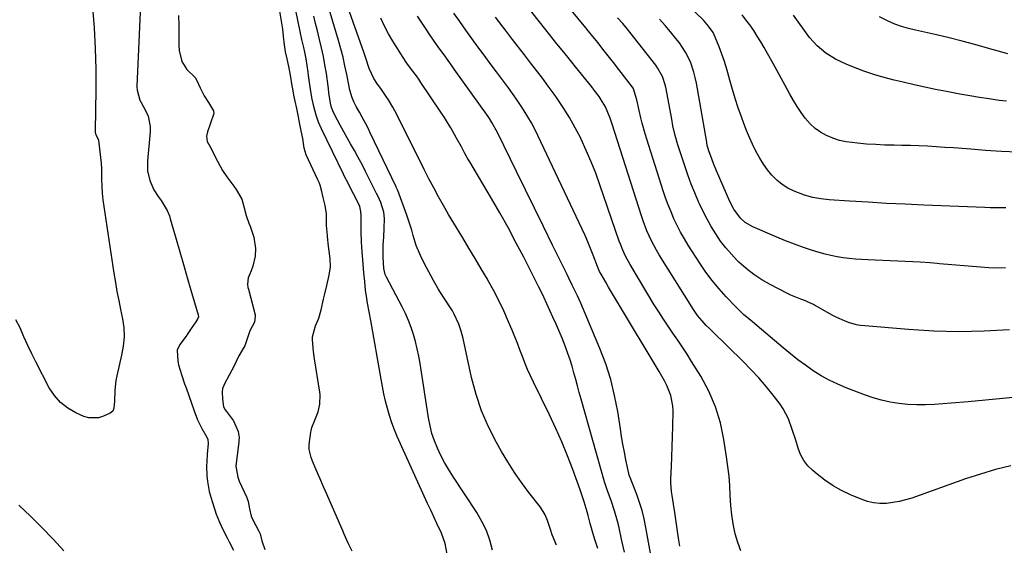
# Model space of a CAD drawing. Units: inches. Extents: x 1831055 to 1836434, y 463332 to 468617.
# Drawn here: x 1831491 to 1831905, y 465436 to 465657 of the extents above; entities that cross this region are included whole.
import ezdxf

# ---------------------------------------------------------------- set-up
doc = ezdxf.new("R2010")
doc.units = ezdxf.units.IN
doc.header["$MEASUREMENT"] = 0
doc.layers.add('7', color=7, linetype='Continuous')
doc.layers.add('8', color=7, linetype='Continuous')

msp = doc.modelspace()

# ---------------------------------------------------------------- linework, layer by layer
at = {"layer": '7', "color": 18}
for points in [[(1831911.24, 465498.28, 1876), (1831904.02, 465497.51, 1876), (1831896.8, 465496.79, 1876), (1831889.58, 465496.15, 1876), (1831882.35, 465495.55, 1876), (1831875.35, 465495.02, 1876), (1831871.61, 465494.85, 1876), (1831867.88, 465494.83, 1876), (1831864.16, 465495.03, 1876), (1831860.44, 465495.39, 1876), (1831856.75, 465495.99, 1876), (1831853.11, 465496.76, 1876), (1831849.54, 465497.79, 1876), (1831846, 465499, 1876), (1831838.3, 465501.95, 1876), (1831834.67, 465503.49, 1876), (1831831.12, 465505.18, 1876), (1831827.69, 465507.12, 1876), (1831824.35, 465509.22, 1876), (1831821.11, 465511.48, 1876), (1831817.92, 465513.82, 1876), (1831814.81, 465516.27, 1876), (1831811.75, 465518.78, 1876), (1831800.83, 465528.06, 1876), (1831799.68, 465529.03, 1876), (1831797.38, 465530.96, 1876), (1831795.1, 465532.91, 1876), (1831791.86, 465536.03, 1876), (1831787.77, 465540.34, 1876), (1831784.8, 465543.67, 1876), (1831781.95, 465547.1, 1876), (1831779.31, 465550.68, 1876), (1831776.79, 465554.36, 1876), (1831771.9, 465561.95, 1876), (1831770.25, 465564.66, 1876), (1831768.68, 465567.4, 1876), (1831767.23, 465570.21, 1876), (1831765.87, 465573.07, 1876), (1831764.62, 465575.99, 1876), (1831763.44, 465578.92, 1876), (1831762.36, 465581.9, 1876), (1831761.34, 465584.9, 1876), (1831754.41, 465606.6, 1876), (1831753.73, 465608.82, 1876), (1831752.49, 465613.29, 1876), (1831751.93, 465615.55, 1876), (1831751.22, 465618.58, 1876), (1831750.28, 465623.07, 1876), (1831748.92, 465627.69, 1876), (1831748.68, 465628.06, 1876), (1831748.42, 465628.43, 1876), (1831742.7, 465635.9, 1876), (1831740.48, 465638.78, 1876), (1831738.23, 465641.63, 1876), (1831735.97, 465644.48, 1876), (1831733.96, 465647.01, 1876), (1831732.45, 465648.89, 1876), (1831729.31, 465652.76, 1876), (1831728.78, 465653.4, 1876), (1831698.5, 465690.17, 1876)], [(1831733.81, 465434.4, 1864), (1831732.6, 465438.19, 1864), (1831731.52, 465442.01, 1864), (1831730.71, 465445.03, 1864), (1831729.83, 465448.3, 1864), (1831729.36, 465449.92, 1864), (1831728.07, 465454.14, 1864), (1831726.97, 465457.47, 1864), (1831726.38, 465459.12, 1864), (1831723.31, 465467.61, 1864), (1831721.09, 465473.46, 1864), (1831718.74, 465479.26, 1864), (1831716.2, 465484.98, 1864), (1831713.54, 465490.65, 1864), (1831706.82, 465504.41, 1864), (1831705.57, 465507.08, 1864), (1831704.36, 465509.77, 1864), (1831703.24, 465512.49, 1864), (1831702.16, 465515.24, 1864), (1831701.11, 465518, 1864), (1831700.05, 465520.75, 1864), (1831698.96, 465523.49, 1864), (1831697.84, 465526.22, 1864), (1831696.36, 465529.83, 1864), (1831694.4, 465534.32, 1864), (1831692.31, 465538.74, 1864), (1831690.04, 465543.07, 1864), (1831687.65, 465547.34, 1864), (1831687.48, 465547.64, 1864), (1831684.89, 465552.01, 1864), (1831682.3, 465556.37, 1864), (1831679.68, 465560.72, 1864), (1831677.06, 465565.06, 1864), (1831673.29, 465571.26, 1864), (1831671.1, 465574.94, 1864), (1831668.96, 465578.64, 1864), (1831666.89, 465582.39, 1864), (1831664.87, 465586.16, 1864), (1831662.9, 465589.96, 1864), (1831660.94, 465593.77, 1864), (1831659, 465597.58, 1864), (1831657.08, 465601.41, 1864), (1831649.37, 465616.88, 1864), (1831647.7, 465620.01, 1864), (1831645.87, 465623.04, 1864), (1831644.89, 465624.52, 1864), (1831642.88, 465627.44, 1864), (1831640.94, 465630.11, 1864), (1831639.69, 465632.04, 1864), (1831637.8, 465636.24, 1864), (1831636.41, 465640.56, 1864), (1831635.68, 465642.71, 1864), (1831624.07, 465675.65, 1864)], [(1831542.12, 465672.43, 1858), (1831540.17, 465628.87, 1858), (1831540.16, 465628.54, 1858), (1831540.19, 465627.22, 1858), (1831541.38, 465622.95, 1858), (1831541.98, 465621.99, 1858), (1831543.95, 465618.37, 1858), (1831544.86, 465616.27, 1858), (1831545.75, 465611.89, 1858), (1831545.74, 465609.6, 1858), (1831544.57, 465597.43, 1858), (1831544.62, 465593.25, 1858), (1831545.58, 465589.19, 1858), (1831547.24, 465585.31, 1858), (1831549.06, 465582.48, 1858), (1831550.35, 465580.74, 1858), (1831552.87, 465576.53, 1858), (1831553.81, 465574.27, 1858), (1831554.19, 465573.1, 1858), (1831556.59, 465564.59, 1858), (1831558.13, 465559.2, 1858), (1831559.68, 465553.81, 1858), (1831561.26, 465548.43, 1858), (1831562.85, 465543.05, 1858), (1831565.95, 465532.71, 1858), (1831566.01, 465531.9, 1858), (1831565.72, 465531.15, 1858), (1831564.92, 465529.75, 1858), (1831563, 465526.9, 1858), (1831561.54, 465524.8, 1858), (1831560.79, 465523.76, 1858), (1831558.23, 465520.27, 1858), (1831557.12, 465517.88, 1858), (1831557.3, 465513.25, 1858), (1831557.65, 465511.75, 1858), (1831559.06, 465507.22, 1858), (1831560.21, 465503.72, 1858), (1831560.81, 465501.98, 1858), (1831564.18, 465492.28, 1858), (1831565.67, 465488.55, 1858), (1831567.5, 465484.97, 1858), (1831569.6, 465481.28, 1858), (1831570.01, 465480.32, 1858), (1831570.15, 465478.62, 1858), (1831569.69, 465474.09, 1858), (1831569.49, 465471.05, 1858), (1831569.41, 465469.04, 1858), (1831569.54, 465465.02, 1858), (1831569.79, 465462.68, 1858), (1831570.55, 465458.4, 1858), (1831571.73, 465454.2, 1858), (1831572.89, 465450.7, 1858), (1831573.5, 465448.96, 1858), (1831574.84, 465445.55, 1858), (1831576.37, 465442.2, 1858), (1831578.01, 465438.92, 1858), (1831578.87, 465437.29, 1858), (1831580.77, 465433.77, 1858)], [(1831907.5, 465469.23, 1874), (1831901.05, 465467.65, 1874), (1831894.69, 465465.77, 1874), (1831888.38, 465463.69, 1874), (1831865.78, 465455.67, 1874), (1831863.17, 465454.86, 1874), (1831860.53, 465454.19, 1874), (1831857.85, 465453.73, 1874), (1831855.13, 465453.41, 1874), (1831852.43, 465453.4, 1874), (1831849.77, 465453.64, 1874), (1831847.17, 465454.26, 1874), (1831844.61, 465455.14, 1874), (1831840.06, 465457.07, 1874), (1831836.34, 465458.85, 1874), (1831832.74, 465460.83, 1874), (1831829.33, 465463.13, 1874), (1831826.05, 465465.64, 1874), (1831824.2, 465467.19, 1874), (1831822.17, 465469.22, 1874), (1831820.42, 465471.44, 1874), (1831819.08, 465473.93, 1874), (1831818.02, 465476.6, 1874), (1831817.03, 465479.94, 1874), (1831815.61, 465484.52, 1874), (1831814.03, 465489.02, 1874), (1831811.82, 465493.2, 1874), (1831810.46, 465495.15, 1874), (1831807.59, 465498.87, 1874), (1831804.61, 465502.56, 1874), (1831801.54, 465506.16, 1874), (1831798.32, 465509.64, 1874), (1831795, 465513.02, 1874), (1831781.88, 465525.89, 1874), (1831781.52, 465526.23, 1874), (1831780.8, 465526.9, 1874), (1831779.38, 465528.24, 1874), (1831777.69, 465530.12, 1874), (1831775.77, 465532.44, 1874), (1831774.07, 465534.92, 1874), (1831759.7, 465557.89, 1874), (1831758.54, 465559.84, 1874), (1831756.4, 465563.83, 1874), (1831754.53, 465567.96, 1874), (1831752.9, 465572.19, 1874), (1831752.17, 465574.33, 1874), (1831739.88, 465612.85, 1874), (1831739.04, 465615.33, 1874), (1831738.13, 465617.78, 1874), (1831737.05, 465620.16, 1874), (1831735.75, 465622.42, 1874), (1831734.38, 465624.49, 1874), (1831732.38, 465627.24, 1874), (1831731.33, 465628.58, 1874), (1831724.46, 465637.04, 1874), (1831721.33, 465640.9, 1874), (1831718.22, 465644.78, 1874), (1831716.67, 465646.72, 1874), (1831713.57, 465650.61, 1874), (1831712.03, 465652.56, 1874), (1831694.93, 465674.21, 1874)], [(1831670.6, 465432.02, 1858), (1831669.75, 465436.59, 1858), (1831668.13, 465440.95, 1858), (1831666.2, 465445.02, 1858), (1831664.9, 465447.8, 1858), (1831663.62, 465450.59, 1858), (1831662.34, 465453.38, 1858), (1831649.57, 465481.54, 1858), (1831648.35, 465484.42, 1858), (1831647.23, 465487.35, 1858), (1831646.26, 465490.33, 1858), (1831645.4, 465493.34, 1858), (1831644.65, 465496.39, 1858), (1831643.95, 465499.45, 1858), (1831643.32, 465502.53, 1858), (1831642.74, 465505.61, 1858), (1831638.43, 465530.29, 1858), (1831637.77, 465533.97, 1858), (1831637.11, 465537.65, 1858), (1831636.79, 465539.54, 1858), (1831636.28, 465543.14, 1858), (1831635.9, 465546.76, 1858), (1831635.58, 465550.39, 1858), (1831635.43, 465552.21, 1858), (1831634.72, 465561.22, 1858), (1831634.57, 465563.39, 1858), (1831634.4, 465567.74, 1858), (1831634.38, 465569.92, 1858), (1831634.38, 465573.08, 1858), (1831634.37, 465574.27, 1858), (1831634.32, 465576.12, 1858), (1831633.84, 465578.22, 1858), (1831633.43, 465579.22, 1858), (1831631.19, 465583.64, 1858), (1831629.97, 465585.97, 1858), (1831628.73, 465588.29, 1858), (1831627.53, 465590.63, 1858), (1831626.95, 465591.81, 1858), (1831617.7, 465610.9, 1858), (1831616.47, 465613.73, 1858), (1831615.49, 465616.64, 1858), (1831614.47, 465620.36, 1858), (1831613.82, 465623.36, 1858), (1831613.24, 465626.58, 1858), (1831612.32, 465633.29, 1858), (1831612.12, 465634.71, 1858), (1831611.69, 465637.55, 1858), (1831611.22, 465640.38, 1858), (1831610.67, 465643.2, 1858), (1831610.25, 465645.12, 1858), (1831609.5, 465648.44, 1858), (1831608.79, 465651.78, 1858), (1831605.9, 465665.52, 1858)], [(1831716.56, 465435.79, 1862), (1831714.66, 465440.27, 1862), (1831713.98, 465442.44, 1862), (1831712.76, 465446.17, 1862), (1831711.76, 465448.59, 1862), (1831709.72, 465451.9, 1862), (1831704.93, 465458.04, 1862), (1831701.83, 465462.21, 1862), (1831698.85, 465466.46, 1862), (1831696.05, 465470.83, 1862), (1831693.39, 465475.29, 1862), (1831691.23, 465479.09, 1862), (1831687.9, 465485.63, 1862), (1831684.97, 465492.33, 1862), (1831682.67, 465499.27, 1862), (1831680.78, 465506.36, 1862), (1831677.2, 465522.76, 1862), (1831676.44, 465525.78, 1862), (1831675.47, 465528.76, 1862), (1831673.51, 465532.99, 1862), (1831672.72, 465534.34, 1862), (1831668.97, 465540.17, 1862), (1831666.82, 465543.65, 1862), (1831664.76, 465547.17, 1862), (1831662.81, 465550.76, 1862), (1831660.94, 465554.4, 1862), (1831659.31, 465557.71, 1862), (1831657.55, 465561.82, 1862), (1831656.24, 465566.09, 1862), (1831655.65, 465568.26, 1862), (1831654.33, 465572.55, 1862), (1831653.59, 465574.66, 1862), (1831649.78, 465584.97, 1862), (1831649.53, 465585.58, 1862), (1831649.15, 465586.38, 1862), (1831649.06, 465586.58, 1862), (1831638.23, 465609.19, 1862), (1831637.14, 465611.41, 1862), (1831634.85, 465615.79, 1862), (1831633.65, 465617.96, 1862), (1831632.33, 465620.28, 1862), (1831631.31, 465622.3, 1862), (1831630.48, 465624.4, 1862), (1831629.55, 465627.67, 1862), (1831629.31, 465628.78, 1862), (1831628.35, 465633.79, 1862), (1831627.6, 465637.39, 1862), (1831626.79, 465640.98, 1862), (1831625.87, 465644.55, 1862), (1831624.87, 465648.1, 1862), (1831620.17, 465664.05, 1862)], [(1831905.37, 465577.63, 1882), (1831900.97, 465577.66, 1882), (1831898.78, 465577.71, 1882), (1831896.58, 465577.79, 1882), (1831870.84, 465578.84, 1882), (1831863.03, 465579.19, 1882), (1831855.23, 465579.58, 1882), (1831847.43, 465580.03, 1882), (1831839.63, 465580.52, 1882), (1831831.13, 465581.09, 1882), (1831827.63, 465581.49, 1882), (1831824.17, 465582.11, 1882), (1831820.79, 465583.06, 1882), (1831816.36, 465584.68, 1882), (1831813.75, 465585.97, 1882), (1831811.3, 465587.49, 1882), (1831809.1, 465589.34, 1882), (1831807.06, 465591.42, 1882), (1831805.24, 465593.73, 1882), (1831803.52, 465596.12, 1882), (1831801.96, 465598.62, 1882), (1831800.32, 465601.56, 1882), (1831798.91, 465604.4, 1882), (1831797.58, 465607.27, 1882), (1831796.36, 465610.2, 1882), (1831795.22, 465613.15, 1882), (1831794.18, 465615.99, 1882), (1831792.85, 465619.81, 1882), (1831791.58, 465623.65, 1882), (1831790.42, 465627.52, 1882), (1831789.33, 465631.41, 1882), (1831788.95, 465632.86, 1882), (1831788.05, 465636.03, 1882), (1831787.08, 465639.17, 1882), (1831786, 465642.28, 1882), (1831784.84, 465645.36, 1882), (1831783.23, 465649.44, 1882), (1831782.3, 465651.42, 1882), (1831780.43, 465654.14, 1882), (1831778.22, 465656.59, 1882), (1831768.17, 465666.46, 1882)], [(1831630.64, 465433.36, 1856), (1831628.94, 465436.67, 1856), (1831627.31, 465440.46, 1856), (1831626.98, 465441.21, 1856), (1831626.82, 465441.59, 1856), (1831619.38, 465458.53, 1856), (1831618.58, 465460.38, 1856), (1831617.04, 465464, 1856), (1831615.54, 465467.5, 1856), (1831613.94, 465471.11, 1856), (1831613.34, 465472.78, 1856), (1831612.55, 465476.04, 1856), (1831612.58, 465478.18, 1856), (1831613.28, 465483.42, 1856), (1831613.35, 465483.89, 1856), (1831613.67, 465485.28, 1856), (1831614.92, 465488.44, 1856), (1831616.38, 465491.87, 1856), (1831616.97, 465495.17, 1856), (1831617.16, 465499.02, 1856), (1831617.01, 465500.34, 1856), (1831616.91, 465500.99, 1856), (1831614.81, 465514.26, 1856), (1831614.68, 465515.12, 1856), (1831614.4, 465517.27, 1856), (1831614, 465522.2, 1856), (1831613.99, 465523.41, 1856), (1831615.17, 465528.07, 1856), (1831616.62, 465531.32, 1856), (1831617.61, 465534.76, 1856), (1831618.59, 465539.25, 1856), (1831618.99, 465541.04, 1856), (1831619.92, 465544.97, 1856), (1831620.89, 465549.38, 1856), (1831621.5, 465552.85, 1856), (1831621.41, 465556.23, 1856), (1831620.57, 465562.67, 1856), (1831620.52, 465563.09, 1856), (1831620.43, 465563.92, 1856), (1831620.24, 465566.01, 1856), (1831619.83, 465570.31, 1856), (1831619.88, 465575.17, 1856), (1831619.25, 465578.71, 1856), (1831618.41, 465581.99, 1856), (1831617.68, 465585.19, 1856), (1831617.11, 465587.24, 1856), (1831616.69, 465588.37, 1856), (1831616.45, 465588.93, 1856), (1831616.2, 465589.48, 1856), (1831611.26, 465599.97, 1856), (1831610.49, 465602.77, 1856), (1831609.84, 465606.81, 1856), (1831609.2, 465610.14, 1856), (1831608.37, 465614.28, 1856), (1831608.05, 465615.94, 1856), (1831607.37, 465619.47, 1856), (1831606.7, 465622.53, 1856), (1831606.14, 465625.1, 1856), (1831605.63, 465627.68, 1856), (1831605.4, 465628.97, 1856), (1831604.63, 465633.47, 1856), (1831603.94, 465637.09, 1856), (1831603.27, 465640.28, 1856), (1831602.64, 465643.32, 1856), (1831602.19, 465646.17, 1856), (1831601.78, 465649.9, 1856), (1831601.44, 465652.83, 1856), (1831601.06, 465655.3, 1856), (1831600.05, 465661.18, 1856)], [(1831557.56, 465658.62, 1856), (1831557.81, 465654.42, 1856), (1831557.71, 465647.65, 1856), (1831557.7, 465647.1, 1856), (1831557.72, 465646, 1856), (1831557.9, 465643.85, 1856), (1831558.98, 465639.27, 1856), (1831561.06, 465635.9, 1856), (1831564.69, 465632.51, 1856), (1831565.36, 465631.23, 1856), (1831566.74, 465628.16, 1856), (1831568.47, 465624.82, 1856), (1831570.19, 465621.94, 1856), (1831572.28, 465618.47, 1856), (1831572.41, 465617.22, 1856), (1831572.33, 465616.91, 1856), (1831569.82, 465609.63, 1856), (1831569.42, 465607.84, 1856), (1831569.63, 465605.62, 1856), (1831570.8, 465603.65, 1856), (1831571.66, 465602.03, 1856), (1831573.35, 465598.53, 1856), (1831573.96, 465597.32, 1856), (1831576.14, 465593.42, 1856), (1831577.88, 465590.74, 1856), (1831580.84, 465586.84, 1856), (1831581.91, 465585.41, 1856), (1831584.21, 465581.29, 1856), (1831585.29, 465577.74, 1856), (1831586.02, 465574.54, 1856), (1831587.19, 465571.25, 1856), (1831587.73, 465569.96, 1856), (1831589.35, 465565.32, 1856), (1831589.95, 465560.53, 1856), (1831589.82, 465557.31, 1856), (1831588.84, 465553.1, 1856), (1831588.1, 465551.14, 1856), (1831586.84, 465548.33, 1856), (1831586.62, 465545.62, 1856), (1831586.83, 465544.24, 1856), (1831586.99, 465543.56, 1856), (1831589.8, 465532.67, 1856), (1831589.89, 465532.16, 1856), (1831589.57, 465529.62, 1856), (1831588.53, 465527.82, 1856), (1831587.62, 465526.02, 1856), (1831587.27, 465525.07, 1856), (1831585.64, 465520.08, 1856), (1831585.49, 465519.68, 1856), (1831584.37, 465517.83, 1856), (1831582.93, 465515.49, 1856), (1831581.82, 465513.12, 1856), (1831580.98, 465511.24, 1856), (1831576.8, 465503.4, 1856), (1831576.61, 465503.01, 1856), (1831576.15, 465501.78, 1856), (1831575.93, 465500.26, 1856), (1831576.07, 465497.21, 1856), (1831576.6, 465494.09, 1856), (1831577.25, 465492.81, 1856), (1831577.78, 465492.01, 1856), (1831580.75, 465488.17, 1856), (1831582.73, 465483.59, 1856), (1831583.06, 465481.09, 1856), (1831583.04, 465479.83, 1856), (1831582.98, 465479.2, 1856), (1831581.75, 465469.23, 1856), (1831581.73, 465469.02, 1856), (1831582.51, 465464.42, 1856), (1831583.18, 465462.74, 1856), (1831586.22, 465456.15, 1856), (1831586.35, 465455.85, 1856), (1831586.87, 465454.28, 1856), (1831587.41, 465451.12, 1856), (1831588.13, 465448, 1856), (1831588.84, 465446.46, 1856), (1831591.43, 465441.78, 1856), (1831591.58, 465441.48, 1856), (1831591.97, 465440.56, 1856), (1831592.72, 465437.74, 1856), (1831593.88, 465433.99, 1856)], [(1831745.09, 465432.92, 1866), (1831743.97, 465437.73, 1866), (1831742.63, 465443.78, 1866), (1831742.11, 465445.96, 1866), (1831740.89, 465450.27, 1866), (1831739.42, 465454.67, 1866), (1831738.37, 465457.61, 1866), (1831737.65, 465459.56, 1866), (1831736.7, 465462.54, 1866), (1831726.85, 465497.28, 1866), (1831726.07, 465500.03, 1866), (1831725.31, 465502.79, 1866), (1831724.56, 465505.55, 1866), (1831723.82, 465508.32, 1866), (1831723.05, 465511.07, 1866), (1831722.21, 465513.81, 1866), (1831721.29, 465516.51, 1866), (1831720.31, 465519.2, 1866), (1831718.86, 465522.88, 1866), (1831717.63, 465525.86, 1866), (1831716.35, 465528.82, 1866), (1831715.02, 465531.76, 1866), (1831711.14, 465540.12, 1866), (1831710.14, 465542.24, 1866), (1831709.13, 465544.36, 1866), (1831707.03, 465548.56, 1866), (1831702.74, 465556.94, 1866), (1831699.47, 465563.18, 1866), (1831696.13, 465569.39, 1866), (1831692.67, 465575.53, 1866), (1831689.13, 465581.63, 1866), (1831680.01, 465597.05, 1866), (1831679.29, 465598.28, 1866), (1831677.88, 465600.77, 1866), (1831676.51, 465603.28, 1866), (1831674.45, 465607.04, 1866), (1831672.05, 465611.3, 1866), (1831670.74, 465613.52, 1866), (1831669.36, 465615.71, 1866), (1831667.95, 465617.87, 1866), (1831659.52, 465630.37, 1866), (1831658.57, 465631.76, 1866), (1831657.6, 465633.13, 1866), (1831655.58, 465635.81, 1866), (1831653.58, 465638.51, 1866), (1831651.72, 465641.3, 1866), (1831649.62, 465644.63, 1866), (1831647.73, 465647.74, 1866), (1831645.93, 465650.91, 1866), (1831644.25, 465654.14, 1866), (1831642.65, 465657.41, 1866)], [(1831757.84, 465422.4, 1868), (1831754.1, 465443.35, 1868), (1831753.36, 465446.88, 1868), (1831752.48, 465450.37, 1868), (1831751.41, 465453.8, 1868), (1831750.19, 465457.19, 1868), (1831747.83, 465463.23, 1868), (1831747.69, 465463.57, 1868), (1831747.03, 465465.28, 1868), (1831746.85, 465465.98, 1868), (1831745.67, 465471.76, 1868), (1831745.03, 465475.01, 1868), (1831744.42, 465478.27, 1868), (1831743.86, 465481.54, 1868), (1831743.33, 465484.81, 1868), (1831742.23, 465491.99, 1868), (1831740.93, 465498.79, 1868), (1831739.3, 465505.49, 1868), (1831737.18, 465512.06, 1868), (1831734.74, 465518.53, 1868), (1831726.71, 465537.59, 1868), (1831725.36, 465540.64, 1868), (1831724.64, 465542.15, 1868), (1831723.14, 465545.12, 1868), (1831721.65, 465548.11, 1868), (1831720.92, 465549.6, 1868), (1831714.83, 465562.06, 1868), (1831711.06, 465569.78, 1868), (1831707.29, 465577.51, 1868), (1831703.51, 465585.23, 1868), (1831699.74, 465592.96, 1868), (1831691.69, 465609.43, 1868), (1831689.35, 465613.63, 1868), (1831688.3, 465615.24, 1868), (1831687.75, 465616.03, 1868), (1831673.51, 465636.07, 1868), (1831672.66, 465637.27, 1868), (1831670.95, 465639.68, 1868), (1831669.24, 465642.09, 1868), (1831667.52, 465644.48, 1868), (1831665.12, 465647.8, 1868), (1831663, 465650.85, 1868), (1831661.97, 465652.39, 1868), (1831658.11, 465658.28, 1868)], [(1831793.93, 465433.47, 1872), (1831792.69, 465437.03, 1872), (1831791.65, 465440.68, 1872), (1831790.81, 465444.77, 1872), (1831790.18, 465448.63, 1872), (1831789.78, 465452.53, 1872), (1831789.52, 465456.76, 1872), (1831789.32, 465460.84, 1872), (1831789.01, 465464.91, 1872), (1831788.56, 465468.97, 1872), (1831788.01, 465473.02, 1872), (1831786.89, 465480.29, 1872), (1831785.38, 465487.28, 1872), (1831783.33, 465494.07, 1872), (1831780.49, 465500.57, 1872), (1831777.12, 465506.88, 1872), (1831773.28, 465513.12, 1872), (1831771.38, 465516.13, 1872), (1831769.45, 465519.13, 1872), (1831767.45, 465522.08, 1872), (1831765.41, 465525.01, 1872), (1831763.38, 465527.94, 1872), (1831761.4, 465530.9, 1872), (1831759.48, 465533.9, 1872), (1831757.61, 465536.93, 1872), (1831747.44, 465553.82, 1872), (1831745.49, 465557.4, 1872), (1831744.36, 465559.88, 1872), (1831743.36, 465562.41, 1872), (1831742.9, 465563.69, 1872), (1831734.77, 465587.33, 1872), (1831732.99, 465592.22, 1872), (1831731.1, 465597.06, 1872), (1831729.03, 465601.83, 1872), (1831726.84, 465606.55, 1872), (1831726.66, 465606.92, 1872), (1831724.36, 465611.36, 1872), (1831721.92, 465615.7, 1872), (1831719.27, 465619.93, 1872), (1831716.47, 465624.06, 1872), (1831715.45, 465625.49, 1872), (1831713.03, 465628.83, 1872), (1831710.58, 465632.15, 1872), (1831708.09, 465635.44, 1872), (1831705.57, 465638.71, 1872), (1831703.04, 465641.97, 1872), (1831700.52, 465645.24, 1872), (1831698.02, 465648.52, 1872), (1831695.53, 465651.81, 1872), (1831690.92, 465657.92, 1872)], [(1831906.87, 465526.41, 1878), (1831896.25, 465525.83, 1878), (1831885.63, 465525.6, 1878), (1831875.02, 465525.88, 1878), (1831864.4, 465526.5, 1878), (1831846.07, 465528.03, 1878), (1831844.3, 465528.25, 1878), (1831842.56, 465528.55, 1878), (1831839.15, 465529.51, 1878), (1831837.49, 465530.15, 1878), (1831834.25, 465531.6, 1878), (1831832.67, 465532.43, 1878), (1831824.91, 465536.75, 1878), (1831824.45, 465537, 1878), (1831822.56, 465537.93, 1878), (1831821.09, 465538.53, 1878), (1831819.22, 465539.23, 1878), (1831816.39, 465540.37, 1878), (1831815, 465541.01, 1878), (1831813.63, 465541.68, 1878), (1831806.3, 465545.45, 1878), (1831802.77, 465547.47, 1878), (1831799.37, 465549.69, 1878), (1831796.2, 465552.2, 1878), (1831793.16, 465554.91, 1878), (1831792.46, 465555.59, 1878), (1831789.98, 465558.19, 1878), (1831787.62, 465560.89, 1878), (1831785.45, 465563.74, 1878), (1831783.41, 465566.7, 1878), (1831781.54, 465569.78, 1878), (1831779.76, 465572.9, 1878), (1831778.13, 465576.11, 1878), (1831776.59, 465579.37, 1878), (1831776.22, 465580.21, 1878), (1831774.62, 465583.95, 1878), (1831773.1, 465587.71, 1878), (1831771.7, 465591.52, 1878), (1831770.37, 465595.37, 1878), (1831767.47, 465604.18, 1878), (1831766.32, 465608.15, 1878), (1831765.42, 465612.2, 1878), (1831764.9, 465614.91, 1878), (1831762.6, 465627.7, 1878), (1831762.31, 465629.04, 1878), (1831761, 465632.95, 1878), (1831759, 465636.54, 1878), (1831758.2, 465637.66, 1878), (1831747.36, 465651.6, 1878), (1831746.38, 465652.83, 1878), (1831744.33, 465655.22, 1878), (1831742.18, 465657.52, 1878)], [(1831910.32, 465601.15, 1884), (1831903.57, 465601.44, 1884), (1831896.82, 465601.86, 1884), (1831890.58, 465602.34, 1884), (1831886.96, 465602.61, 1884), (1831883.33, 465602.88, 1884), (1831879.71, 465603.13, 1884), (1831876.09, 465603.37, 1884), (1831872.46, 465603.58, 1884), (1831868.84, 465603.76, 1884), (1831865.21, 465603.87, 1884), (1831861.58, 465603.95, 1884), (1831858.39, 465603.99, 1884), (1831854.53, 465604.1, 1884), (1831850.68, 465604.26, 1884), (1831846.83, 465604.52, 1884), (1831842.98, 465604.85, 1884), (1831838.23, 465605.46, 1884), (1831835.42, 465606.07, 1884), (1831832.69, 465606.98, 1884), (1831830.01, 465608.07, 1884), (1831827.51, 465609.47, 1884), (1831825.17, 465611.09, 1884), (1831823.09, 465613.02, 1884), (1831821.06, 465615.33, 1884), (1831819.29, 465617.77, 1884), (1831817.6, 465620.26, 1884), (1831816.04, 465622.83, 1884), (1831814.57, 465625.46, 1884), (1831812.62, 465629.13, 1884), (1831810.96, 465632.22, 1884), (1831809.29, 465635.3, 1884), (1831807.59, 465638.37, 1884), (1831805.19, 465642.64, 1884), (1831803.79, 465645.07, 1884), (1831802.36, 465647.48, 1884), (1831800.88, 465649.86, 1884), (1831799.37, 465652.23, 1884), (1831797.71, 465654.66, 1884), (1831796.14, 465656.8, 1884), (1831794.48, 465658.85, 1884)], [(1831905.56, 465622.5, 1886), (1831902.52, 465622.89, 1886), (1831898.39, 465623.46, 1886), (1831894.26, 465624.08, 1886), (1831890.15, 465624.78, 1886), (1831886.05, 465625.52, 1886), (1831880.39, 465626.6, 1886), (1831875.83, 465627.51, 1886), (1831871.29, 465628.45, 1886), (1831866.76, 465629.46, 1886), (1831862.23, 465630.51, 1886), (1831858.38, 465631.43, 1886), (1831855.8, 465632.08, 1886), (1831853.23, 465632.77, 1886), (1831850.67, 465633.53, 1886), (1831848.13, 465634.32, 1886), (1831845.61, 465635.19, 1886), (1831843.11, 465636.1, 1886), (1831840.64, 465637.08, 1886), (1831838.19, 465638.11, 1886), (1831833.7, 465640.19, 1886), (1831829.69, 465642.72, 1886), (1831826.07, 465645.84, 1886), (1831822.86, 465649.37, 1886), (1831821.4, 465651.26, 1886), (1831817.46, 465656.78, 1886), (1831816.04, 465658.65, 1886)], [(1831906.16, 465642.48, 1888), (1831897.7, 465644.87, 1888), (1831892.35, 465646.34, 1888), (1831886.97, 465647.77, 1888), (1831881.58, 465649.11, 1888), (1831876.17, 465650.4, 1888), (1831867.39, 465652.43, 1888), (1831864.44, 465653.15, 1888), (1831861.5, 465653.95, 1888), (1831858.63, 465654.93, 1888), (1831855.87, 465656.17, 1888), (1831852.2, 465658.05, 1888)]]:
    msp.add_polyline3d(points, dxfattribs=at)
at = {"layer": '8', "color": 18}
for points in [[(1831521.45, 465661.99, 1860), (1831522.15, 465653.32, 1860), (1831522.65, 465644.65, 1860), (1831522.85, 465635.96, 1860), (1831522.86, 465627.27, 1860), (1831522.57, 465610.04, 1860), (1831522.57, 465609.95, 1860), (1831522.57, 465609.78, 1860), (1831522.58, 465609.52, 1860), (1831522.74, 465608.81, 1860), (1831523.02, 465608.26, 1860), (1831524.06, 465606.09, 1860), (1831524.63, 465601.3, 1860), (1831525.09, 465596.54, 1860), (1831525.22, 465594.15, 1860), (1831525.27, 465589.61, 1860), (1831525.35, 465586.75, 1860), (1831525.52, 465583.9, 1860), (1831525.81, 465581.05, 1860), (1831526.18, 465578.21, 1860), (1831530.48, 465550.18, 1860), (1831531.1, 465546.35, 1860), (1831531.76, 465542.52, 1860), (1831532.49, 465538.7, 1860), (1831533.26, 465534.89, 1860), (1831534.07, 465531.07, 1860), (1831534.64, 465527.27, 1860), (1831534.73, 465523.43, 1860), (1831534.41, 465519.59, 1860), (1831533.72, 465515.81, 1860), (1831531.72, 465507.1, 1860), (1831531.33, 465505.1, 1860), (1831530.85, 465501.06, 1860), (1831530.73, 465496.4, 1860), (1831530.49, 465493.49, 1860), (1831529.98, 465492.25, 1860), (1831528.95, 465491.4, 1860), (1831526.14, 465490.07, 1860), (1831524.07, 465489.41, 1860), (1831519.91, 465489.36, 1860), (1831517.82, 465489.98, 1860), (1831514.53, 465491.45, 1860), (1831511.09, 465493.44, 1860), (1831508.01, 465495.81, 1860), (1831505.47, 465498.76, 1860), (1831503.29, 465502.08, 1860), (1831497.79, 465512.73, 1860), (1831496.01, 465516.29, 1860), (1831494.28, 465519.88, 1860), (1831492.64, 465523.51, 1860), (1831491.06, 465527.17, 1860), (1831489.28, 465530.66, 1860)], [(1831768.39, 465435.38, 1870), (1831767.84, 465438.81, 1870), (1831766.2, 465449.55, 1870), (1831765.64, 465453.11, 1870), (1831765.05, 465456.67, 1870), (1831764.81, 465458.45, 1870), (1831764.58, 465462.03, 1870), (1831764.6, 465463.83, 1870), (1831764.81, 465468.74, 1870), (1831764.97, 465472.99, 1870), (1831765.12, 465477.25, 1870), (1831765.24, 465481.51, 1870), (1831765.34, 465485.77, 1870), (1831765.48, 465492.17, 1870), (1831765.38, 465494.41, 1870), (1831764.52, 465498.76, 1870), (1831762.83, 465502.93, 1870), (1831761.83, 465504.97, 1870), (1831759.63, 465508.93, 1870), (1831742.11, 465538.07, 1870), (1831740.87, 465540.14, 1870), (1831738.41, 465544.29, 1870), (1831737.19, 465546.38, 1870), (1831735.21, 465549.76, 1870), (1831734.56, 465550.96, 1870), (1831733.68, 465553.05, 1870), (1831731.91, 465557.79, 1870), (1831730.83, 465560.58, 1870), (1831729.71, 465563.34, 1870), (1831728.51, 465566.08, 1870), (1831727.27, 465568.79, 1870), (1831708.62, 465608.17, 1870), (1831707.32, 465610.79, 1870), (1831705.95, 465613.38, 1870), (1831704.49, 465615.92, 1870), (1831702.97, 465618.43, 1870), (1831701.37, 465620.89, 1870), (1831699.73, 465623.32, 1870), (1831698.04, 465625.72, 1870), (1831696.31, 465628.09, 1870), (1831691.27, 465634.83, 1870), (1831688.66, 465638.33, 1870), (1831686.06, 465641.84, 1870), (1831683.48, 465645.36, 1870), (1831680.91, 465648.88, 1870), (1831678.36, 465652.43, 1870), (1831675.83, 465655.98, 1870), (1831673.33, 465659.56, 1870)], [(1831689.57, 465433.81, 1860), (1831688.46, 465437.97, 1860), (1831687.05, 465442.02, 1860), (1831685.18, 465445.87, 1860), (1831683.02, 465449.6, 1860), (1831672.88, 465464.92, 1860), (1831671.1, 465467.75, 1860), (1831669.42, 465470.63, 1860), (1831667.89, 465473.59, 1860), (1831666.45, 465476.61, 1860), (1831665.21, 465479.7, 1860), (1831664.15, 465482.84, 1860), (1831663.33, 465486.06, 1860), (1831662.69, 465489.33, 1860), (1831659.13, 465512.26, 1860), (1831658.58, 465515.34, 1860), (1831657.95, 465518.41, 1860), (1831657.19, 465521.44, 1860), (1831656.35, 465524.46, 1860), (1831655.36, 465527.43, 1860), (1831654.26, 465530.35, 1860), (1831653, 465533.21, 1860), (1831651.62, 465536.02, 1860), (1831645.03, 465548.55, 1860), (1831644.51, 465549.7, 1860), (1831643.9, 465552.16, 1860), (1831643.62, 465556.97, 1860), (1831643.63, 465560.19, 1860), (1831643.7, 465562.05, 1860), (1831643.89, 465565.51, 1860), (1831644.09, 465568.98, 1860), (1831644.26, 465573.18, 1860), (1831643.92, 465575.93, 1860), (1831642.7, 465579.94, 1860), (1831641.51, 465582.48, 1860), (1831640.88, 465583.74, 1860), (1831636.27, 465592.94, 1860), (1831634.75, 465595.9, 1860), (1831633.19, 465598.84, 1860), (1831631.59, 465601.75, 1860), (1831629.94, 465604.64, 1860), (1831627.8, 465608.37, 1860), (1831625.54, 465612.5, 1860), (1831624.44, 465614.58, 1860), (1831622.81, 465617.75, 1860), (1831621.97, 465619.87, 1860), (1831621.5, 465621.67, 1860), (1831620.85, 465626.06, 1860), (1831620.62, 465627.92, 1860), (1831620.5, 465628.85, 1860), (1831619.76, 465634.21, 1860), (1831619.19, 465637.8, 1860), (1831618.55, 465641.38, 1860), (1831617.79, 465644.94, 1860), (1831616.94, 465648.48, 1860), (1831616.01, 465652.08, 1860), (1831615.23, 465655.14, 1860), (1831614.46, 465658.22, 1860)], [(1831905.18, 465552.4, 1880), (1831901.68, 465552.36, 1880), (1831898.18, 465552.48, 1880), (1831894.69, 465552.71, 1880), (1831877.46, 465554.19, 1880), (1831876.44, 465554.28, 1880), (1831873.38, 465554.56, 1880), (1831869.3, 465554.83, 1880), (1831847.3, 465555.78, 1880), (1831844.71, 465555.93, 1880), (1831842.12, 465556.12, 1880), (1831839.54, 465556.39, 1880), (1831836.96, 465556.71, 1880), (1831834.4, 465557.13, 1880), (1831831.86, 465557.62, 1880), (1831829.35, 465558.24, 1880), (1831826.85, 465558.94, 1880), (1831824.13, 465559.78, 1880), (1831820.32, 465561.02, 1880), (1831816.53, 465562.35, 1880), (1831812.79, 465563.79, 1880), (1831809.07, 465565.32, 1880), (1831799.04, 465569.65, 1880), (1831795.75, 465571.58, 1880), (1831793.77, 465573.33, 1880), (1831791, 465577.15, 1880), (1831789.39, 465580.34, 1880), (1831783.73, 465593.21, 1880), (1831782.45, 465596.3, 1880), (1831781.86, 465597.86, 1880), (1831780.5, 465601.71, 1880), (1831780, 465603.48, 1880), (1831779.73, 465604.82, 1880), (1831779.65, 465605.28, 1880), (1831775.31, 465630.18, 1880), (1831774.84, 465632.45, 1880), (1831774.27, 465634.69, 1880), (1831772.75, 465639.07, 1880), (1831770.72, 465643.21, 1880), (1831768.14, 465647.04, 1880), (1831766.66, 465648.96, 1880), (1831764.44, 465651.72, 1880), (1831762.17, 465654.42, 1880), (1831759.8, 465657.04, 1880)], [(1831490.46, 465452.7, 1860), (1831495.39, 465448.06, 1860), (1831500.22, 465443.32, 1860), (1831504.91, 465438.44, 1860), (1831509.49, 465433.45, 1860)]]:
    msp.add_polyline3d(points, dxfattribs=at)

doc.saveas('drawing.dxf')
